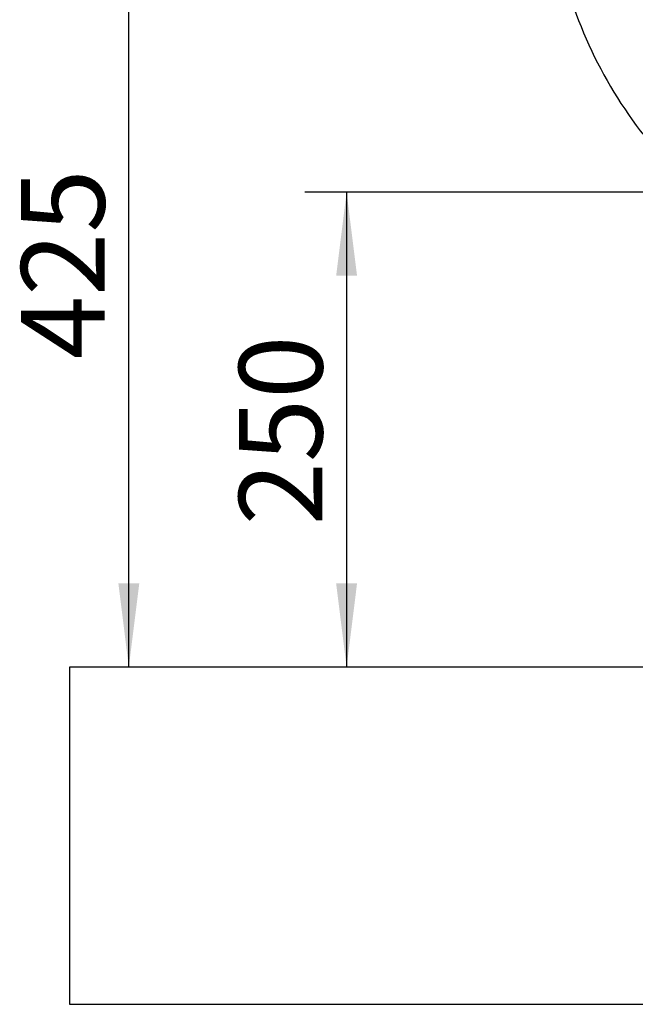
# Model space of a CAD drawing. Extents: x 330 to 4510, y 110 to 6446.
# Drawn here: x 2090 to 2415, y 2475 to 2993 of the extents above; entities that cross this region are included whole.
import ezdxf

# ---------------------------------------------------------------- set-up
doc = ezdxf.new("R2010")
doc.units = 0
doc.header["$LTSCALE"] = 22
doc.layers.get('0').update_dxf_attribs({"linetype": 'CONTINUOUS'})
doc.layers.add('AM_BOR', color=7, linetype='CONTINUOUS')
doc.styles.add('SLDTEXTSTYLE0', font='TXT', dxfattribs={"width": 0.605})
doc.dimstyles.new('SLDDIMSTYLE0', dxfattribs={"dimtxt": 44, "dimasz": 44, "dimexe": 0, "dimexo": 0.0625, "dimgap": 11, "dimtad": 1, "dimdec": 0, "dimrnd": 1e-09, "dimzin": 12, "dimtxsty": 'SLDTEXTSTYLE0', "dimsah": 1, "dimcen": 0.09, "dimazin": 3, "dimtfac": 1, "dimtdec": 0, "dimtofl": 0, "dimtmove": 0, "dimatfit": 3, "dimtolj": 1, "dimtzin": 12})

# ---------------------------------------------------------------- blocks, each defined once
blk = doc.blocks.new('_D_4')
at = {"layer": 'AM_BOR', "color": 7}
for p, q in [((2544.69, 2902.05), (2240.66, 2902.05)), ((2262.66, 2902.05), (2262.66, 2652.05))]:
    blk.add_line(p, q, dxfattribs=at)
for points in [[(2262.66, 2902.05), (2257.16, 2858.05), (2268.16, 2858.05)], [(2262.66, 2652.05), (2268.16, 2696.05), (2257.16, 2696.05)]]:
    blk.add_solid(points, dxfattribs=at)
at = {"layer": 'AM_BOR', "color": 7, "insert": (2205.94, 2726.63), "char_height": 44, "attachment_point": 1, "rotation": 90, "style": 'SLDTEXTSTYLE0'}
blk.add_mtext('250', dxfattribs=at)
blk = doc.blocks.new('_D_6')
at = {"layer": 'AM_BOR', "color": 7}
for p, q in [((2357.11, 3077.05), (2125.93, 3077.05)), ((2147.93, 2652.05), (2147.93, 3077.05))]:
    blk.add_line(p, q, dxfattribs=at)
for points in [[(2147.93, 3077.05), (2142.43, 3033.05), (2153.43, 3033.05)], [(2147.93, 2652.05), (2153.43, 2696.05), (2142.43, 2696.05)]]:
    blk.add_solid(points, dxfattribs=at)
at = {"layer": 'AM_BOR', "color": 7, "insert": (2091.21, 2814.13), "char_height": 44, "attachment_point": 1, "rotation": 90, "style": 'SLDTEXTSTYLE0'}
blk.add_mtext('425', dxfattribs=at)

msp = doc.modelspace()

# ---------------------------------------------------------------- linework, layer by layer
at = {"color": 7, "linetype": 'CONTINUOUS'}
for p, q in [((3866.69, 2652.05), (2116.69, 2652.05)), ((2116.69, 2652.05), (2116.69, 2474.55)), ((2116.69, 2474.55), (3866.69, 2474.55))]:
    msp.add_line(p, q, dxfattribs=at)
msp.add_arc((2604.11, 3077.05), 235, 192.5075, 219.9589, dxfattribs=at)

# ---------------------------------------------------------------- dimensions: what is measured, and where the dimension line sits
at = {"layer": 'AM_BOR', "color": 7}
for base, p1, p2, picture, middle in [((2147.93, 3077.05), (2116.69, 2652.05), (2379.11, 3077.05), '_D_6', (2147.93, 2864.55)), ((2262.66, 2652.05), (2566.69, 2902.05), (2116.69, 2652.05), '_D_4', (2262.66, 2777.05))]:
    dim = msp.add_linear_dim(base=base, p1=p1, p2=p2, angle=90, dimstyle='SLDDIMSTYLE0', dxfattribs=at)
    dim.commit()
    dim.dimension.update_dxf_attribs({"geometry": picture, "text_midpoint": middle, "dimtype": 160})

doc.saveas('drawing.dxf')
